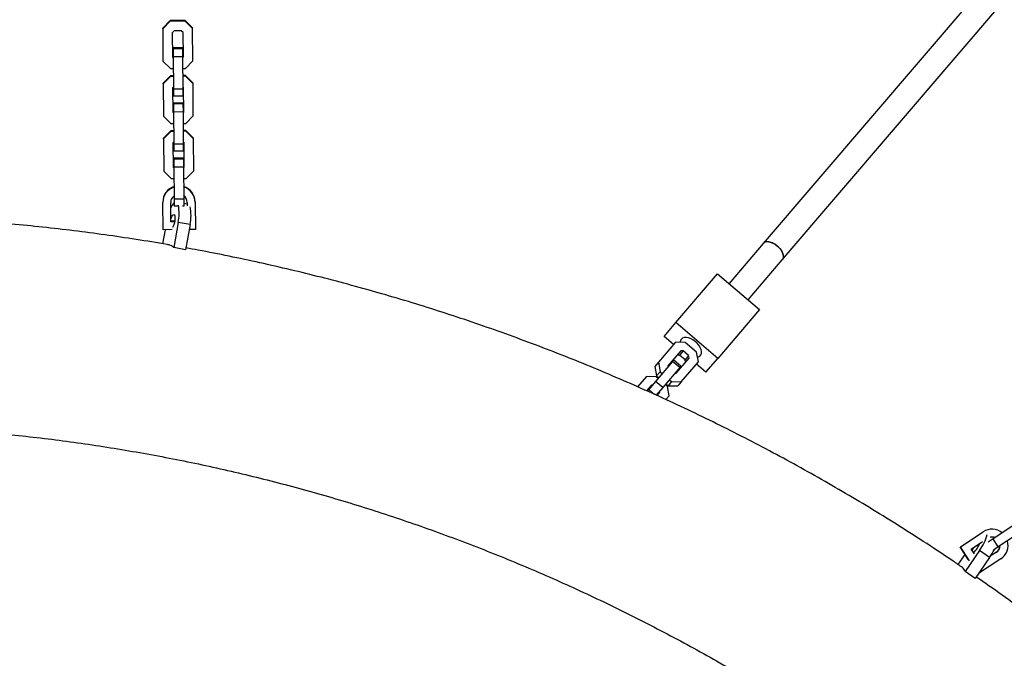
# Model space of a CAD drawing. Units: millimetres. Extents: x 3178 to 17331, y 14985 to 26636.
# Drawn here: x 13086 to 13711, y 21097 to 21502 of the extents above; entities that cross this region are included whole.
import ezdxf

# ---------------------------------------------------------------- set-up
doc = ezdxf.new("R2010")
doc.units = ezdxf.units.MM
doc.header["$LTSCALE"] = 100

msp = doc.modelspace()

# ---------------------------------------------------------------- linework, layer by layer
at = {"color": 7, "linetype": 'Continuous', "lineweight": 25}
for p, q in [((13701.21, 21527.67), (13557.69, 21359.87)), ((13569.85, 21349.47), (13716.22, 21520.6)), ((13181.46, 21501.25), (13176.74, 21496.46)), ((13181.46, 21500.84), (13176.74, 21496.06)), ((13190.95, 21501.32), (13181.46, 21501.25)), ((13181.46, 21500.84), (13181.46, 21501.25)), ((13190.95, 21500.91), (13181.46, 21500.84)), ((13190.95, 21500.91), (13190.95, 21501.32)), ((13195.74, 21496.61), (13190.95, 21501.32)), ((13195.74, 21496.2), (13190.95, 21500.91)), ((13176.74, 21496.06), (13176.74, 21496.46)), ((13176.74, 21496.06), (13176.9, 21475.62)), ((13183.99, 21494.87), (13182.76, 21493.62)), ((13188.51, 21494.9), (13183.99, 21494.87)), ((13189.76, 21493.67), (13188.51, 21494.9)), ((13195.74, 21496.2), (13195.74, 21496.61)), ((13195.89, 21475.76), (13195.74, 21496.2)), ((13182.76, 21493.62), (13182.88, 21478.14)), ((13189.88, 21478.2), (13189.76, 21493.67)), ((13189.33, 21483.96), (13183.33, 21483.92)), ((13183.33, 21483.92), (13183.34, 21483.27)), ((13189.34, 21483.32), (13183.34, 21483.27)), ((13183.34, 21483.27), (13183.38, 21478.2)), ((13189.33, 21483.96), (13189.34, 21483.32)), ((13189.34, 21483.32), (13189.38, 21478.25)), ((13182.87, 21478.55), (13183.38, 21478.06)), ((13182.88, 21478.14), (13183.38, 21477.65)), ((13189.38, 21478.25), (13183.38, 21478.2)), ((13183.38, 21478.2), (13183.53, 21457.77)), ((13189.38, 21478.1), (13189.87, 21478.6)), ((13189.38, 21478.25), (13189.53, 21457.81)), ((13189.38, 21477.69), (13189.88, 21478.2)), ((13191.17, 21470.98), (13195.89, 21475.76)), ((13176.9, 21475.62), (13181.69, 21470.91)), ((13181.69, 21470.91), (13183.43, 21470.92)), ((13189.43, 21470.97), (13191.17, 21470.98)), ((13181.72, 21466.33), (13177, 21461.55)), ((13181.73, 21465.92), (13177, 21461.14)), ((13183.46, 21466.34), (13181.72, 21466.33)), ((13181.73, 21465.92), (13181.72, 21466.33)), ((13183.47, 21465.93), (13181.73, 21465.92)), ((13191.21, 21466.4), (13189.46, 21466.39)), ((13191.21, 21465.99), (13189.47, 21465.98)), ((13191.21, 21465.99), (13191.21, 21466.4)), ((13196, 21461.69), (13191.21, 21466.4)), ((13196, 21461.28), (13191.21, 21465.99)), ((13177, 21461.14), (13177, 21461.55)), ((13177, 21461.14), (13177.16, 21440.7)), ((13183.52, 21459.21), (13183.02, 21458.7)), ((13183.02, 21458.7), (13183.14, 21443.23)), ((13189.53, 21457.81), (13183.53, 21457.77)), ((13183.53, 21457.77), (13183.56, 21453.34)), ((13190.02, 21458.76), (13189.52, 21459.25)), ((13189.53, 21457.81), (13189.56, 21453.39)), ((13190.14, 21443.28), (13190.02, 21458.76)), ((13196, 21461.28), (13196, 21461.69)), ((13196.16, 21440.84), (13196, 21461.28)), ((13189.56, 21453.39), (13183.56, 21453.34)), ((13189.59, 21449.05), (13183.59, 21449)), ((13183.59, 21449), (13183.6, 21448.36)), ((13189.6, 21448.4), (13183.6, 21448.36)), ((13183.6, 21448.36), (13183.64, 21443.29)), ((13189.59, 21449.05), (13189.6, 21448.4)), ((13189.6, 21448.4), (13189.64, 21443.33)), ((13177.16, 21440.7), (13181.95, 21435.99)), ((13183.14, 21443.63), (13183.64, 21443.14)), ((13183.14, 21443.23), (13183.64, 21442.73)), ((13189.64, 21443.33), (13183.64, 21443.29)), ((13183.64, 21443.29), (13183.79, 21422.85)), ((13189.64, 21443.18), (13190.13, 21443.69)), ((13189.64, 21443.33), (13189.79, 21422.89)), ((13189.64, 21442.78), (13190.14, 21443.28)), ((13191.43, 21436.06), (13196.16, 21440.84)), ((13181.95, 21435.99), (13183.69, 21436)), ((13189.69, 21436.05), (13191.43, 21436.06)), ((13181.98, 21431.41), (13177.26, 21426.63)), ((13177.27, 21426.22), (13177.26, 21426.63)), ((13181.99, 21431), (13177.27, 21426.22)), ((13177.27, 21426.22), (13177.42, 21405.78)), ((13183.73, 21431.42), (13181.98, 21431.41)), ((13181.99, 21431), (13181.98, 21431.41)), ((13183.73, 21431.02), (13181.99, 21431)), ((13191.47, 21431.48), (13189.73, 21431.47)), ((13191.47, 21431.07), (13189.73, 21431.06)), ((13191.47, 21431.07), (13191.47, 21431.48)), ((13196.26, 21426.77), (13191.47, 21431.48)), ((13196.26, 21426.36), (13191.47, 21431.07)), ((13196.26, 21426.36), (13196.26, 21426.77)), ((13196.42, 21405.93), (13196.26, 21426.36)), ((13183.78, 21424.29), (13183.28, 21423.79)), ((13183.28, 21423.79), (13183.4, 21408.31)), ((13189.79, 21422.89), (13183.79, 21422.85)), ((13183.79, 21422.85), (13183.82, 21418.43)), ((13190.28, 21423.84), (13189.78, 21424.33)), ((13189.79, 21422.89), (13189.82, 21418.47)), ((13190.4, 21408.36), (13190.28, 21423.84)), ((13189.82, 21418.47), (13183.82, 21418.43)), ((13189.86, 21414.13), (13183.86, 21414.08)), ((13183.86, 21414.08), (13183.86, 21413.44)), ((13189.86, 21413.48), (13183.86, 21413.44)), ((13183.86, 21413.44), (13183.9, 21408.37)), ((13189.86, 21414.13), (13189.86, 21413.48)), ((13189.86, 21413.48), (13189.9, 21408.41)), ((13183.4, 21408.72), (13183.9, 21408.22)), ((13183.4, 21408.31), (13183.9, 21407.81)), ((13189.9, 21408.41), (13183.9, 21408.37)), ((13183.9, 21408.37), (13184.05, 21387.93)), ((13189.9, 21408.27), (13190.4, 21408.77)), ((13189.9, 21408.41), (13190.05, 21387.98)), ((13189.9, 21407.86), (13190.4, 21408.36)), ((13177.42, 21405.78), (13182.21, 21401.07)), ((13182.21, 21401.07), (13183.95, 21401.09)), ((13189.95, 21401.13), (13191.7, 21401.14)), ((13191.7, 21401.14), (13196.42, 21405.93)), ((13176.81, 21386.19), (13176.82, 21385.85)), ((13176.95, 21368.64), (13176.82, 21385.85)), ((13181.91, 21373.67), (13181.82, 21385.89)), ((13190.05, 21387.98), (13184.05, 21387.93)), ((13184.05, 21387.93), (13184.09, 21383.51)), ((13186.38, 21383.53), (13184.09, 21383.51)), ((13190.09, 21383.55), (13189.41, 21383.55)), ((13190.05, 21387.98), (13190.09, 21383.55)), ((13192.33, 21384.91), (13190.07, 21385.31)), ((13192.32, 21385.97), (13192.33, 21383.76)), ((13197.31, 21386.35), (13197.32, 21386)), ((13197.32, 21386), (13197.45, 21368.8)), ((13184.36, 21374.03), (13181.91, 21374.01)), ((13184.31, 21373.69), (13181.91, 21373.67)), ((13186.54, 21373.23), (13183.74, 21357.29)), ((13194.1, 21371.91), (13186.54, 21373.23)), ((13194.1, 21371.91), (13191.3, 21355.97)), ((13176.93, 21359.65), (13178.51, 21368.65)), ((13182.79, 21368.69), (13176.95, 21368.64)), ((13197.45, 21368.8), (13193.54, 21368.77)), ((13191.3, 21355.97), (13183.74, 21357.29)), ((13557.69, 21359.87), (13536.04, 21334.56)), ((13548.2, 21324.16), (13569.85, 21349.47)), ((13502.35, 21309.79), (13528.82, 21340.74)), ((13528.82, 21340.74), (13555.42, 21317.99)), ((13555.42, 21317.99), (13528.95, 21287.04)), ((13494.81, 21300.97), (13502.35, 21309.79)), ((13528.95, 21287.04), (13502.35, 21309.79)), ((13500.89, 21295.77), (13494.81, 21300.97)), ((13502.13, 21297.23), (13491.28, 21284.54)), ((13508.27, 21297.08), (13502.13, 21297.23)), ((13515.47, 21290.91), (13508.27, 21297.08)), ((13505.37, 21291.79), (13497.16, 21282.18)), ((13504.71, 21289.1), (13503.11, 21289.14)), ((13506.98, 21291.75), (13504.71, 21289.1)), ((13508.15, 21286.17), (13504.71, 21289.1)), ((13506.98, 21291.75), (13505.37, 21291.79)), ((13510.41, 21288.81), (13506.98, 21291.75)), ((13510.41, 21288.81), (13508.15, 21286.17)), ((13510.69, 21287.24), (13510.41, 21288.81)), ((13516.57, 21284.88), (13515.47, 21290.91)), ((13491.28, 21284.54), (13489.02, 21281.9)), ((13500.25, 21285.03), (13489.41, 21272.35)), ((13491.28, 21284.54), (13492.38, 21278.51)), ((13497.16, 21282.18), (13497.27, 21281.55)), ((13500.98, 21285.88), (13500.25, 21285.03)), ((13504.81, 21281.13), (13500.25, 21285.03)), ((13505.54, 21281.98), (13500.98, 21285.88)), ((13502.48, 21277.63), (13510.69, 21287.24)), ((13505.72, 21272.19), (13516.57, 21284.88)), ((13508.43, 21284.59), (13508.15, 21286.17)), ((13521.41, 21278.22), (13515.33, 21283.42)), ((13521.41, 21278.22), (13528.95, 21287.04)), ((13489.02, 21281.9), (13490.12, 21275.86)), ((13492.38, 21278.51), (13490.12, 21275.86)), ((13490.12, 21275.86), (13491.44, 21274.73)), ((13492.38, 21278.51), (13493.7, 21277.37)), ((13504.81, 21281.13), (13493.97, 21268.45)), ((13501.83, 21277.65), (13502.48, 21277.63)), ((13505.54, 21281.98), (13504.81, 21281.13)), ((13483.6, 21275.56), (13477.99, 21269)), ((13489.73, 21275.41), (13483.6, 21275.56)), ((13486.84, 21270.12), (13483.72, 21266.47)), ((13489.41, 21272.35), (13485.1, 21267.31)), ((13487.49, 21270.11), (13486.84, 21270.12)), ((13493.97, 21268.45), (13489.41, 21272.35)), ((13491.06, 21274.28), (13489.73, 21275.41)), ((13496.94, 21269.25), (13495.62, 21270.38)), ((13496, 21270.83), (13497.33, 21269.7)), ((13499.59, 21272.34), (13497.33, 21269.7)), ((13497.33, 21269.7), (13503.46, 21269.55)), ((13498.26, 21273.47), (13499.59, 21272.34)), ((13499.59, 21272.34), (13505.72, 21272.19)), ((13505.72, 21272.19), (13503.46, 21269.55)), ((13485.1, 21267.31), (13484.2, 21266.26)), ((13485.22, 21267.46), (13484.58, 21267.48)), ((13488.73, 21264.2), (13485.1, 21267.31)), ((13493.97, 21268.45), (13489.88, 21263.67)), ((13490.35, 21263.46), (13492.16, 21265.57)), ((13492.16, 21265.57), (13492.05, 21266.21)), ((13498.04, 21263.21), (13496.94, 21269.25)), ((13496.03, 21260.86), (13498.04, 21263.21)), ((13720.62, 21183.68), (13703.51, 21172.45)), ((13682.79, 21167.51), (13697.19, 21176.97)), ((13723.91, 21178.67), (13706.8, 21167.43)), ((13689.71, 21166.07), (13696.92, 21170.81)), ((13703.51, 21172.45), (13700.43, 21170.42)), ((13706.8, 21167.43), (13703.51, 21172.45)), ((13682.61, 21167.4), (13682.79, 21167.51)), ((13687.81, 21159.48), (13682.61, 21167.4)), ((13688.68, 21158.54), (13682.79, 21167.51)), ((13694.94, 21165.16), (13685.78, 21151.81)), ((13691.7, 21163.04), (13689.71, 21166.07)), ((13701.34, 21160.77), (13694.94, 21165.16)), ((13705.7, 21164.02), (13701.8, 21161.45)), ((13706.8, 21167.43), (13703.72, 21165.41)), ((13681.45, 21156.17), (13685.81, 21162.53)), ((13701.34, 21160.77), (13692.18, 21147.42)), ((13708.45, 21159.84), (13694.35, 21150.58)), ((13692.18, 21147.42), (13685.78, 21151.81))]:
    msp.add_line(p, q, dxfattribs=at)
at = {"color": 7, "linetype": 'Continuous', "lineweight": 25, "flags": 128}
for points in [[(13181.9, 21374.71), (13182.21, 21375.89), (13182.59, 21376.92), (13183.01, 21377.7), (13183.43, 21378.17), (13183.82, 21378.28)], [(13183.82, 21378.28), (13184.14, 21378.04), (13184.38, 21377.46), (13184.5, 21376.59), (13184.51, 21375.49), (13184.4, 21374.26), (13184.18, 21373), (13183.86, 21371.81), (13183.48, 21370.78), (13183.06, 21370), (13183.04, 21369.97)], [(13569.85, 21349.47), (13570.14, 21349.88), (13570.49, 21350.87), (13570.53, 21352.03), (13570.25, 21353.32), (13569.68, 21354.67), (13568.82, 21356.02), (13567.73, 21357.31), (13566.45, 21358.47), (13565.05, 21359.46), (13563.58, 21360.22), (13562.13, 21360.73), (13560.75, 21360.94), (13559.52, 21360.87), (13558.48, 21360.51), (13557.69, 21359.87), (13557.69, 21359.87)], [(13561.39, 21360.88), (13562.81, 21360.52), (13564.28, 21359.89), (13565.72, 21359.02), (13567.07, 21357.94), (13568.27, 21356.71), (13569.26, 21355.39), (13569.99, 21354.03), (13570.43, 21352.7), (13570.55, 21351.47), (13570.36, 21350.38), (13569.87, 21349.49), (13569.85, 21349.47)], [(13516.04, 21287.79), (13516.67, 21287.95), (13517.59, 21288.45), (13518.25, 21289.22), (13518.6, 21290.2), (13518.64, 21291.37), (13518.36, 21292.65), (13517.78, 21294), (13516.93, 21295.36), (13515.84, 21296.64), (13514.56, 21297.81), (13513.16, 21298.79), (13511.69, 21299.56), (13510.24, 21300.06), (13508.86, 21300.28), (13507.63, 21300.2), (13506.59, 21299.84), (13505.8, 21299.2), (13505.8, 21299.2)]]:
    msp.add_lwpolyline(points, dxfattribs=at)
at = {"color": 7, "linetype": 'Continuous', "lineweight": 25}
for centre, radius, start, end in [((13187.05, 21386.26), 10.23, 107.37298, 180.37643), ((13187.05, 21385.92), 10.23, 107.37298, 180.37643), ((13187.09, 21386.26), 10.23, 0.46739, 73.49945), ((13187.09, 21385.92), 10.23, 0.46739, 73.49945), ((13187.05, 21385.93), 5.23, 125.19203, 180.40666), ((13187.08, 21385.93), 5.23, 0.45146, 55.6661), ((13189.73, 21379.6), 8.39, 132.42747, 160.04237), ((13159.84, 21379.03), 27.33, 347.74691, 10.71529), ((13168.57, 21377.59), 26.15, 347.44266, 12.38471), ((13179.2, 21352.83), 6.37, 44.48738, 78.74884), ((13560.41, 21357.16), 3.85, 75.31226, 135.0968), ((13508.38, 21297.17), 3.29, 141.72171, 180.23562), ((13702.81, 21168.41), 10.24, 50.2797, 123.26942), ((13681.45, 21174.36), 14.42, 312.69941, 340.67586), ((13670.41, 21183.44), 30.59, 323.30739, 344.35944), ((13702.82, 21168.41), 5.25, 68.11115, 102.12193), ((13702.82, 21168.4), 10.24, 303.30371, 16.30423), ((13704.35, 21158.55), 15.6, 146.62216, 154.59958), ((13663.05, 21187.21), 46.53, 325.36799, 332.6643), ((13702.65, 21168.28), 5.24, 303.29771, 358.47217), ((13702.82, 21168.4), 5.24, 303.29771, 358.47217), ((13681.06, 21150.58), 4.88, 14.67972, 53.51581)]:
    msp.add_arc(centre, radius, start, end, dxfattribs=at)
for points, knots in [([(13180.84, 21358.99), (13180.43, 21359.07), (13173.48, 21360.32), (13159.92, 21362.47), (13140.19, 21365.41), (13120.41, 21368), (13100.59, 21370.29), (13080.75, 21372.26), (13060.87, 21373.92), (13040.98, 21375.27), (13021.07, 21376.29), (13001.15, 21377), (12981.21, 21377.4), (12961.28, 21377.48), (12941.34, 21377.24), (12921.42, 21376.69), (12901.5, 21375.82), (12881.6, 21374.64), (12861.71, 21373.14), (12841.85, 21371.33), (12822.02, 21369.2), (12802.57, 21366.8), (12788.95, 21364.91), (12781.92, 21363.87), (12781.13, 21363.76)], [0, 0, 0, 0, 0.0031162, 0.0527958, 0.1024744, 0.1521521, 0.2018289, 0.2515051, 0.3011806, 0.3508555, 0.40053, 0.450204, 0.4998778, 0.5495515, 0.599225, 0.6488984, 0.6985719, 0.7482456, 0.7979194, 0.8475936, 0.8972682, 0.9469433, 0.9940057, 1, 1, 1, 1]), ([(13684.23, 21154.27), (13682.24, 21155.64), (13674.7, 21160.82), (13661.44, 21169.55), (13644.46, 21180.45), (13627.32, 21191.06), (13610.02, 21201.41), (13592.57, 21211.48), (13574.98, 21221.27), (13557.25, 21230.78), (13539.38, 21240), (13521.38, 21248.95), (13503.25, 21257.6), (13485, 21265.97), (13466.63, 21274.05), (13448.14, 21281.83), (13429.54, 21289.32), (13410.84, 21296.52), (13392.03, 21303.42), (13373.12, 21310.02), (13354.12, 21316.32), (13335.03, 21322.31), (13315.85, 21328.01), (13296.6, 21333.39), (13277.27, 21338.48), (13257.86, 21343.25), (13238.39, 21347.72), (13218.86, 21351.87), (13203.22, 21354.99), (13194.08, 21356.61), (13191.49, 21357.08)], [0, 0, 0, 0, 0.013412, 0.050809, 0.088204, 0.125598, 0.16299, 0.20038, 0.237769, 0.275155, 0.312541, 0.349924, 0.387306, 0.424687, 0.462065, 0.499443, 0.536819, 0.574193, 0.611566, 0.648938, 0.686308, 0.723677, 0.761045, 0.798411, 0.835777, 0.873141, 0.910505, 0.947867, 0.985228, 1, 1, 1, 1]), ([(12800.68, 21232.2), (12803.86, 21232.66), (12813.27, 21234.04), (12828.93, 21236.08), (12847.67, 21238.23), (12866.44, 21240.06), (12885.24, 21241.57), (12904.05, 21242.77), (12922.88, 21243.66), (12941.73, 21244.22), (12960.58, 21244.48), (12979.43, 21244.41), (12998.28, 21244.03), (13017.12, 21243.34), (13035.95, 21242.33), (13054.76, 21241), (13073.54, 21239.36), (13092.3, 21237.4), (13111.03, 21235.13), (13129.72, 21232.55), (13148.37, 21229.65), (13166.97, 21226.44), (13185.52, 21222.92), (13204.01, 21219.1), (13222.45, 21214.96), (13240.81, 21210.51), (13259.11, 21205.75), (13277.33, 21200.69), (13295.47, 21195.33), (13313.53, 21189.66), (13331.5, 21183.69), (13349.37, 21177.42), (13367.14, 21170.85), (13384.82, 21163.99), (13402.38, 21156.83), (13419.84, 21149.37), (13437.17, 21141.63), (13454.39, 21133.59), (13471.48, 21125.27), (13488.44, 21116.66), (13505.27, 21107.78), (13521.96, 21098.61), (13538.5, 21089.16), (13554.9, 21079.43), (13571.15, 21069.44), (13587.25, 21059.17), (13603.18, 21048.63), (13618.95, 21037.83), (13634.56, 21026.77), (13649.99, 21015.44), (13665.25, 21003.86), (13680.33, 20992.03), (13695.22, 20979.94), (13709.93, 20967.61), (13724.45, 20955.03), (13738.77, 20942.21), (13752.9, 20929.16), (13766.83, 20915.87), (13780.55, 20902.34), (13794.06, 20888.59), (13807.36, 20874.62), (13820.44, 20860.43), (13833.31, 20846.01), (13845.95, 20831.39), (13858.37, 20816.55), (13870.56, 20801.51), (13882.52, 20786.27), (13894.24, 20770.83), (13905.73, 20755.19), (13916.98, 20739.37), (13927.98, 20723.36), (13938.74, 20707.17), (13949.24, 20690.79), (13959.5, 20674.25), (13969.5, 20657.54), (13979.25, 20640.66), (13988.74, 20623.62), (13997.96, 20606.42), (14006.92, 20589.07), (14015.62, 20571.58), (14024.05, 20553.94), (14032.2, 20536.16), (14040.09, 20518.25), (14047.7, 20500.21), (14055.03, 20482.04), (14062.09, 20463.76), (14068.86, 20445.36), (14075.35, 20426.84), (14081.56, 20408.22), (14087.49, 20389.5), (14093.12, 20370.69), (14098.47, 20351.78), (14103.53, 20332.78), (14108.3, 20313.7), (14112.78, 20294.55), (14116.96, 20275.32), (14120.85, 20256.03), (14124.45, 20236.67), (14127.75, 20217.25), (14130.75, 20197.78), (14133.45, 20178.27), (14135.86, 20158.71), (14137.97, 20139.11), (14139.77, 20119.49), (14141.28, 20099.83), (14142.49, 20080.15), (14143.29, 20062.88), (14143.63, 20052.17), (14143.76, 20048.02)], [0, 0, 0, 0, 0.004873, 0.014399, 0.023926, 0.033452, 0.042979, 0.052506, 0.062034, 0.071561, 0.081088, 0.090616, 0.100143, 0.109671, 0.119198, 0.128725, 0.138253, 0.14778, 0.157307, 0.166834, 0.17636, 0.185887, 0.195413, 0.204939, 0.214465, 0.22399, 0.233516, 0.24304, 0.252565, 0.262089, 0.271613, 0.281136, 0.290659, 0.300181, 0.309703, 0.319225, 0.328746, 0.338267, 0.347787, 0.357306, 0.366826, 0.376344, 0.385862, 0.39538, 0.404896, 0.414413, 0.423929, 0.433444, 0.442959, 0.452473, 0.461986, 0.471499, 0.481011, 0.490523, 0.500035, 0.509545, 0.519055, 0.528565, 0.538074, 0.547582, 0.55709, 0.566597, 0.576104, 0.58561, 0.595116, 0.604621, 0.614126, 0.62363, 0.633134, 0.642637, 0.65214, 0.661642, 0.671144, 0.680645, 0.690146, 0.699647, 0.709147, 0.718646, 0.728146, 0.737645, 0.747143, 0.756641, 0.766139, 0.775636, 0.785134, 0.79463, 0.804127, 0.813623, 0.823119, 0.832615, 0.84211, 0.851605, 0.8611, 0.870595, 0.88009, 0.889584, 0.899078, 0.908572, 0.918066, 0.927559, 0.937053, 0.946546, 0.95604, 0.965533, 0.975026, 0.984519, 0.994012, 1, 1, 1, 1]), ([(14036.42, 20800.32), (14036.3, 20800.5), (14032.37, 20806.38), (14024.42, 20817.76), (14012.54, 20834.47), (14000.39, 20850.96), (13988.01, 20867.26), (13975.39, 20883.37), (13962.54, 20899.27), (13949.46, 20914.97), (13936.15, 20930.45), (13922.62, 20945.72), (13908.86, 20960.78), (13894.89, 20975.62), (13880.7, 20990.23), (13866.3, 21004.62), (13851.7, 21018.77), (13836.88, 21032.7), (13821.87, 21046.38), (13806.66, 21059.83), (13791.25, 21073.03), (13775.66, 21085.99), (13759.87, 21098.7), (13743.9, 21111.15), (13727.76, 21123.36), (13711.43, 21135.29), (13699.78, 21143.62), (13693.52, 21147.89), (13692.83, 21148.37)], [0, 0, 0, 0, 0.001345, 0.04276, 0.084174, 0.125586, 0.166996, 0.208405, 0.249813, 0.291218, 0.332622, 0.374024, 0.415424, 0.456822, 0.498219, 0.539613, 0.581006, 0.622397, 0.663786, 0.705173, 0.746559, 0.787942, 0.829323, 0.870703, 0.91208, 0.953456, 0.994829, 1, 1, 1, 1])]:
    msp.add_open_spline(points, degree=3, knots=knots, dxfattribs=at)

doc.saveas('drawing.dxf')
